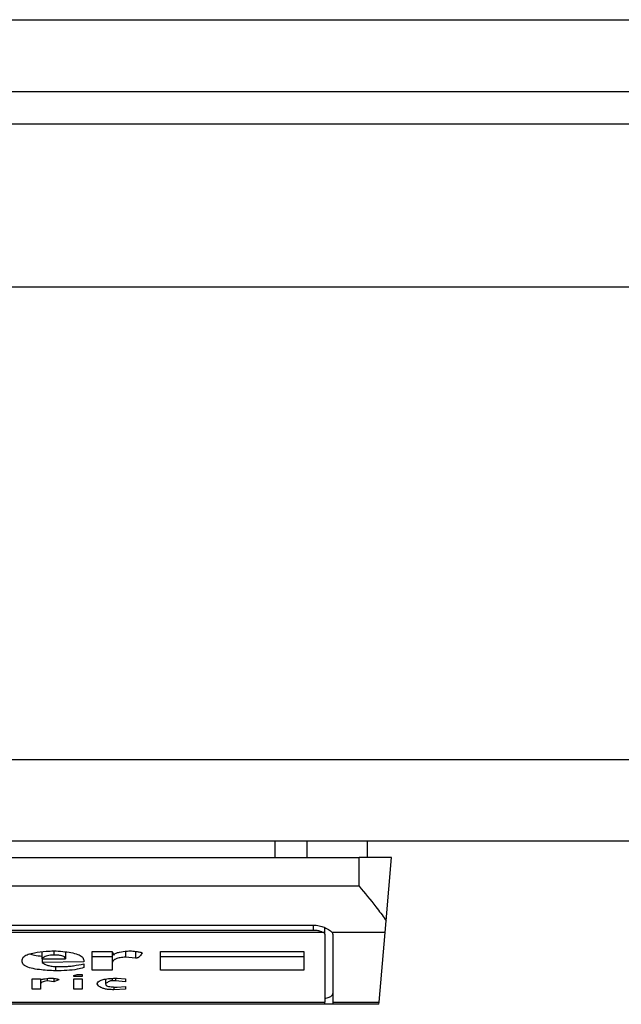
# Model space of a CAD drawing. Extents: x 0.4 to 10.6, y 0.4 to 8.1.
# Drawn here: x 7.9 to 7.9, y 6 to 6.1 of the extents above; entities that cross this region are included whole.
import ezdxf

# ---------------------------------------------------------------- set-up
doc = ezdxf.new("R2010")
doc.units = 0
doc.linetypes.add('SLD-SOLID', pattern=[0])
doc.layers.get('0').update_dxf_attribs({"linetype": 'CONTINUOUS'})

msp = doc.modelspace()

# ---------------------------------------------------------------- linework, layer by layer
at = {"color": 7, "linetype": 'SLD-SOLID'}
for p, q in [((7.833681192143302, 6.063655196324405), (8.615308488731884, 6.063655196324402)), ((7.833681192143958, 6.060768057217449), (8.615308488731884, 6.060768057217447)), ((8.589980404743695, 6.059455721259442), (7.859009276133459, 6.059455721259443)), ((8.60704077219645, 6.052894041469416), (7.839849171147239, 6.052894041469417)), ((8.607040772197108, 6.033865170078339), (7.839849171147895, 6.033865170078341)), ((8.607040772197763, 6.030584330183326), (7.83984917114527, 6.030584330183329)), ((7.897477965865742, 6.030584330183328), (7.897477965865742, 6.029928162204325)), ((7.898777530260666, 6.030584330183328), (7.898777530260756, 6.029928162204325)), ((7.901200877183327, 6.030584330183328), (7.901200877183327, 6.029928162204325)), ((7.868064394243695, 6.029928162204325), (7.900872793193826, 6.029928162204325)), ((7.900872793193826, 6.028786429921517), (7.900872793193826, 6.029928162204325)), ((7.902185129151832, 6.029928162204325), (7.900872793193826, 6.029928162204325)), ((7.901963003773314, 6.027389257510106), (7.902185129151832, 6.029928162204325)), ((7.868064394243695, 6.028786429921517), (7.900872793193826, 6.028786429921517)), ((7.901921001789362, 6.026909172636712), (7.90196300377339, 6.027389257510964)), ((7.869901664584902, 6.027211626771255), (7.899035522851963, 6.027211626771255)), ((7.869901664584902, 6.027012347790638), (7.899035522852619, 6.027012347790638)), ((7.899494840437921, 6.026846478632891), (7.899494840437921, 6.027109465249109)), ((7.899449647985226, 6.026909172636169), (7.869487539452145, 6.026909172636397)), ((7.899494840437921, 6.026846478632891), (7.899494840437264, 6.02411389704549)), ((7.901921001789336, 6.026909172636416), (7.899797446878564, 6.026909172636479)), ((7.899822924427093, 6.026846478632891), (7.899822924426109, 6.024113897045465)), ((7.901676446863725, 6.024113897045793), (7.901921001789336, 6.026909172636416)), ((7.888120354788074, 6.025858078838953), (7.888120355500913, 6.026138003198545)), ((7.890131754657409, 6.025392627110061), (7.890131754657081, 6.026154276895111)), ((7.890131754657081, 6.026154276895111), (7.890936315061922, 6.026154276895348)), ((7.890936315061922, 6.026154276895348), (7.891003362070427, 6.026006178232567)), ((7.890936315062573, 6.02615427689391), (7.890936315062593, 6.025667667233234)), ((7.891472687428075, 6.026154224251396), (7.891472687428993, 6.025921550592233)), ((7.891874967630983, 6.026151077441476), (7.891874967630909, 6.025879236625809)), ((7.892880667209575, 6.026154276895111), (7.898646678495663, 6.026154276895319)), ((7.892880667209575, 6.025392627110269), (7.892880667209575, 6.026154276895111)), ((7.898646678495663, 6.026154276895319), (7.898646678495663, 6.025392627110269)), ((7.887315796951044, 6.025731138109184), (7.887315796951024, 6.025815764998007)), ((7.888120354788074, 6.025858078838953), (7.889059008071123, 6.025858079716092)), ((7.888120354609797, 6.025858078838953), (7.888120354609785, 6.025709982064541)), ((7.889059008071778, 6.026126271126809), (7.889059008071123, 6.025858079716092)), ((7.889796521466137, 6.025794608839766), (7.889796521466779, 6.025731138109397)), ((7.890131754658393, 6.025943076646582), (7.890936315062593, 6.025943076646582)), ((7.891874967630909, 6.025879236625809), (7.891472687428993, 6.025921550592233)), ((7.892880667209575, 6.025943076646582), (7.898646678495663, 6.025943076646582)), ((7.889796521466779, 6.025731138109397), (7.888120354609785, 6.025709982064541)), ((7.888656729720088, 6.025545199294616), (7.888656729720875, 6.02537147012731)), ((7.888790821886739, 6.025540725626574), (7.888991962914299, 6.02554072562654)), ((7.889796521466137, 6.025646510322842), (7.889796521466071, 6.025498411806491)), ((7.890936315062593, 6.025392627110269), (7.890131754657409, 6.025392627110061)), ((7.890936315062593, 6.025667667233234), (7.890936315062593, 6.025392627110269)), ((7.898646678495663, 6.025392627110269), (7.892880667209575, 6.025392627110269)), ((7.887718077153144, 6.024630977325613), (7.887718077153144, 6.025054116038046)), ((7.887718077153144, 6.025054116038046), (7.888053310344745, 6.025054116038046)), ((7.888053310344745, 6.025054116038046), (7.88805331034481, 6.02501180221792)), ((7.888053310344745, 6.025011802217902), (7.888053310344745, 6.024821389734917)), ((7.888321496528997, 6.025062247430022), (7.888321496529347, 6.024969488324539)), ((7.888589682713003, 6.024927174431211), (7.888321496529347, 6.024969488324539)), ((7.888589682712499, 6.025065433096183), (7.888589682713003, 6.024927174431211)), ((7.888790821886843, 6.025011802217917), (7.888589682713003, 6.024927174431211)), ((7.88939424126338, 6.025181057717429), (7.8895283352832, 6.025223371610507)), ((7.88939424126338, 6.025138743824413), (7.88939424126338, 6.025181057717429)), ((7.889729474456294, 6.025138743824413), (7.88939424126338, 6.025138743824413)), ((7.88939424126338, 6.025054116038046), (7.889729474456294, 6.025054116038046)), ((7.88939424126338, 6.024630977325613), (7.88939424126338, 6.025054116038046)), ((7.8895283352832, 6.025223371610507), (7.889729474456294, 6.025223371610386)), ((7.889729474456294, 6.025223371610386), (7.889729474456294, 6.025138743824413)), ((7.889729474456294, 6.025054116038046), (7.889729474456294, 6.024630977325613)), ((7.890668128878999, 6.025036919149256), (7.890668128878875, 6.024842546681672)), ((7.891070407226737, 6.024969488324911), (7.890936315062593, 6.024969488324719)), ((7.891070407226634, 6.025072066713313), (7.891070407226737, 6.024969488324911)), ((7.891472687429705, 6.024927174431171), (7.891070407226737, 6.024969488324911)), ((7.891137454238085, 6.025075273021202), (7.891472687430046, 6.025054116038046)), ((7.891472687430046, 6.025054116038046), (7.891472687429705, 6.024927174431171)), ((7.888053310344745, 6.024630977325613), (7.887718077153144, 6.024630977325613)), ((7.888053310344745, 6.024821389734917), (7.888053310344745, 6.024630977325613)), ((7.889729474456294, 6.024630977325613), (7.88939424126338, 6.024630977325613)), ((7.891003362070466, 6.024719533594899), (7.891003365351299, 6.024609820379123)), ((7.891472687430031, 6.024630977325683), (7.891003365351299, 6.024609820379123)), ((7.891137454237136, 6.02471560507552), (7.891472687430046, 6.024736761985153)), ((7.891472687430046, 6.024736761985153), (7.891472687430031, 6.024630977325683)), ((7.869442347000256, 6.02411389704549), (7.899494840437264, 6.02411389704549)), ((7.899494840437264, 6.024022650393301), (7.869442347000256, 6.024022650393302)), ((7.899494840437264, 6.024022650393301), (7.899494840437264, 6.02411389704549)), ((7.899822924426766, 6.024022650393301), (7.899494840437921, 6.024022650393301)), ((7.899822924426109, 6.024113897045465), (7.901676446863725, 6.024113897045793)), ((7.899822924426109, 6.024113897045465), (7.899822924426109, 6.024022650393301)), ((7.901668463816042, 6.024022650393269), (7.899822924426109, 6.024022650393301)), ((7.901668463816049, 6.024022650393301), (7.901676446863753, 6.024113897046101))]:
    msp.add_line(p, q, dxfattribs=at)
at = {"color": 8, "linetype": 'SLD-SOLID'}
for p, q in [((7.899035522852619, 6.027012347790638), (7.899035522852619, 6.027211626771183)), ((7.888589682713511, 6.026175357910886), (7.888589682713511, 6.02600617823219)), ((7.890936315062593, 6.025065654186417), (7.890936315062593, 6.024969488324719))]:
    msp.add_line(p, q, dxfattribs=at)
at = {"color": 7, "linetype": 'SLD-SOLID'}
for centre, radius, start, end in [((7.899413435523156, 6.026835433878853), 8.215075617258527e-05, 7.726525082013802, 63.84474697154053), ((7.899724219682235, 6.026842890838433), 9.876992959159336e-05, 2.08171368349179, 42.14990601192149)]:
    msp.add_arc(centre, radius, start, end, dxfattribs=at)
msp.add_ellipse((7.899035522852619, 6.024456712363345), major_axis=(0.0007874015748043915, 0), ratio=0.3155555555554553, start_param=5.335215565799063, end_param=6.283185307179586, dxfattribs=at)
for points, knots in [([(7.900872793193826, 6.028786429921517), (7.900874936164369, 6.028783805323718), (7.901104324705943, 6.028502862282635), (7.901491078862576, 6.028029345324769), (7.901834505494418, 6.02757791112957), (7.901951819203848, 6.02740567803841), (7.90196300377339, 6.027389257510964)], [0, 0, 0, 0, 0.005366969342967167, 0.5744928572847966, 0.959432582506182, 1, 1, 1, 1]), ([(7.899035522851963, 6.027211626771255), (7.899113642743586, 6.027206358024493), (7.899269526725367, 6.027195844527779), (7.899456462622965, 6.027130942434898), (7.899625654306094, 6.027048773895092), (7.8997401824615, 6.026970060344403), (7.899783107075526, 6.026924419761722), (7.899797446878564, 6.026909172636479)], [0, 0, 0, 0, 0.2158628289905297, 0.4307424985137173, 0.5898289886379823, 0.8629743878278022, 0.9999999999999999, 0.9999999999999999, 0.9999999999999999, 0.9999999999999999]), ([(7.899035522852619, 6.027012347790638), (7.899084008226717, 6.027010142617242), (7.899180879578779, 6.027005736791108), (7.899310745391101, 6.026974000374827), (7.899400045545815, 6.026939024719529), (7.899436565671142, 6.026917045924967), (7.899449647985226, 6.026909172636169)], [0, 0, 0, 0, 0.2749952387973871, 0.549426731018929, 0.838594720863971, 1, 1, 1, 1]), ([(7.887315796951024, 6.025815764998007), (7.887328208474467, 6.025862562150563), (7.887349372080213, 6.025942358679264), (7.887547201199486, 6.026040435904322), (7.887850160519784, 6.026115435728632), (7.888215869676509, 6.026157062292376), (7.888486952747849, 6.026170385235727), (7.888589679570989, 6.026175433959864)], [0, 0, 0, 0, 0.2383138406453289, 0.406362699149789, 0.5741356630708758, 0.8386188772110824, 1, 1, 1, 1]), ([(7.888589679570989, 6.026175433959864), (7.888831131471497, 6.026158542362237), (7.889191481901224, 6.026133332809315), (7.889565176087637, 6.026036158476578), (7.889764933545487, 6.025928289820639), (7.889785038017601, 6.0258432071214), (7.889796521466137, 6.025794608839766)], [0, 0, 0, 0, 0.3781346666798949, 0.5643400998121332, 0.7511559610238238, 1, 1, 1, 1]), ([(7.891003362070427, 6.026006178232567), (7.89100750424091, 6.026019957589373), (7.89101579279005, 6.026047530301902), (7.891095633764763, 6.026088696993042), (7.891268461760977, 6.026133297110543), (7.891477925336173, 6.02615935383034), (7.891631912575997, 6.026171993296732), (7.891673828456293, 6.026175433804926)], [0, 0, 0, 0, 0.1450076556267808, 0.2901626294711215, 0.4907666114574247, 0.8613848408412695, 1, 1, 1, 1]), ([(7.891673828456293, 6.026175433804926), (7.891737363219708, 6.026168157479175), (7.89185375212064, 6.026154828027526), (7.891992913429304, 6.026135027395654), (7.89207758091185, 6.0261189130616), (7.892118837547396, 6.026107466923836), (7.892139833196453, 6.026098950777861), (7.892142326702072, 6.026092834747123), (7.892143153814628, 6.026090806018663)], [0, 0, 0, 0, 0.3621818833383201, 0.6634785284980762, 0.8203555993364168, 0.8918731174998012, 0.9641335870839784, 1, 1, 1, 1]), ([(7.887610727312585, 6.026049357371249), (7.887673411682136, 6.026031243505969), (7.887818197104381, 6.025989404947938), (7.888011016010926, 6.025971597536846), (7.888120354609807, 6.025961499785471)], [0, 0, 0, 0, 0.4329466915853025, 0.9999999999999999, 0.9999999999999999, 0.9999999999999999, 0.9999999999999999]), ([(7.888589682713511, 6.02600617823219), (7.888544273939173, 6.026005077650961), (7.888453231391361, 6.026002871035157), (7.888325283254957, 6.025980630745182), (7.888204911753847, 6.02593664163067), (7.888149110395037, 6.025892064377577), (7.888123796150824, 6.025862146100227), (7.888120354788074, 6.025858078838953)], [0, 0, 0, 0, 0.1835223856167876, 0.3679541192325723, 0.5822540821347924, 0.9432092371358559, 1, 1, 1, 1]), ([(7.889059008071123, 6.025858079716092), (7.889053543126686, 6.025883522011236), (7.889045356892425, 6.025921633393819), (7.888959524263337, 6.025965959174786), (7.888854894995808, 6.025991438332903), (7.888725163160756, 6.026004442199571), (7.888632984461003, 6.026005623368019), (7.888589682713511, 6.02600617823219)], [0, 0, 0, 0, 0.3222030592779025, 0.4826452956400251, 0.6438015541265585, 0.8326726759938825, 1, 1, 1, 1]), ([(7.891472687428993, 6.025921550592233), (7.891399959322305, 6.025914987050004), (7.891253900656262, 6.025901805595597), (7.891090434368159, 6.025855904219405), (7.890972916391997, 6.02578656913311), (7.890939107281278, 6.025722002977319), (7.890936815637463, 6.02567740827113), (7.890936315062593, 6.025667667233234)], [0, 0, 0, 0, 0.2066297856361848, 0.41497121578708, 0.5921370149520956, 0.9109085106136574, 1, 1, 1, 1]), ([(7.892143153814628, 6.026090806018663), (7.892115648377675, 6.026044619015668), (7.892079711600346, 6.025984274144762), (7.892005138759397, 6.02592095781547), (7.891964498550131, 6.025898382789213), (7.891935294501122, 6.025887120301348), (7.891905452674503, 6.025880993334121), (7.891886831803251, 6.025879341556805), (7.891877031371469, 6.02587925487827), (7.891874967630909, 6.025879236625809)], [0, 0, 0, 0, 0.5989193864747205, 0.7825082970373786, 0.8545822795038605, 0.9270682362241498, 0.9622967449157137, 0.9920605807511658, 1, 1, 1, 1]), ([(7.888656729720875, 6.02537147012731), (7.888435477298291, 6.025382264979885), (7.888088363270656, 6.025399200589949), (7.887665870027184, 6.025470937103045), (7.8874279860163, 6.025557081843662), (7.887327594184593, 6.02564969523347), (7.887319329169353, 6.025706753238314), (7.887315796951044, 6.025731138109184)], [0, 0, 0, 0, 0.3338267735422801, 0.5237273994254535, 0.7154871278104785, 0.8784077769920234, 1, 1, 1, 1]), ([(7.888120354609785, 6.025709982064541), (7.888164279565423, 6.025675560612441), (7.888233024419717, 6.025621689238534), (7.88842488175816, 6.025567543224781), (7.888607350805447, 6.025543876141723), (7.888733393851138, 6.02554171176507), (7.888790821886739, 6.025540725626574)], [0, 0, 0, 0, 0.3836512339760599, 0.6004342587361502, 0.8179488960346926, 0.9999999999999999, 0.9999999999999999, 0.9999999999999999, 0.9999999999999999]), ([(7.889796521466071, 6.025498411806491), (7.889712386842347, 6.025474730388712), (7.889518222353646, 6.025420078805676), (7.889111213874332, 6.025378108294605), (7.888809281689644, 6.025373698291884), (7.888656729720875, 6.02537147012731)], [0, 0, 0, 0, 0.2744738253682203, 0.6334261402163052, 1, 1, 1, 1]), ([(7.888991962914299, 6.02554072562654), (7.889057284353517, 6.025543578286865), (7.889193298038766, 6.02554951815666), (7.889462849754837, 6.025587480151042), (7.889660265513507, 6.025622405155937), (7.889796521466137, 6.025646510322842)], [0, 0, 0, 0, 0.2225552254890981, 0.4634092076434493, 1, 1, 1, 1]), ([(7.88805331034481, 6.02501180221792), (7.888098595175888, 6.025022765485513), (7.888176688691337, 6.025041671597934), (7.888320076404105, 6.025064739912889), (7.888435082115653, 6.025074629743211), (7.888509959068682, 6.025075179882579), (7.888522635704326, 6.025075273020936)], [0, 0, 0, 0, 0.3315530467520078, 0.5717619423991365, 0.9274994827532337, 1, 1, 1, 1]), ([(7.888321496529347, 6.024969488324539), (7.888279268552995, 6.024962616477641), (7.88819463476946, 6.024948843845062), (7.888101822101413, 6.024910320546992), (7.888058632504465, 6.024866010029724), (7.888054924951768, 6.024834926390182), (7.888053310344745, 6.024821389734917)], [0, 0, 0, 0, 0.2394081033501857, 0.4798244042444629, 0.7734680423476478, 1, 1, 1, 1]), ([(7.888522635704326, 6.025075273020936), (7.888578158777026, 6.025068165754484), (7.888658360151786, 6.025057899526185), (7.888740874171489, 6.025039980903935), (7.888774809716251, 6.025028050191675), (7.888788978381503, 6.025019204548643), (7.888790329667667, 6.025013778653271), (7.888790821886843, 6.025011802217917)], [0, 0, 0, 0, 0.5070170639577918, 0.7323705907971582, 0.8484052842599077, 0.9447801450052595, 1, 1, 1, 1]), ([(7.890332895685892, 6.024842545783349), (7.890338642044235, 6.024871384694396), (7.890348631770206, 6.024921519545305), (7.89045203640705, 6.024987292707955), (7.890617907938869, 6.025035474823516), (7.89085616785277, 6.025066569456011), (7.891039345618259, 6.02507223734364), (7.891137454238085, 6.025075273021202)], [0, 0, 0, 0, 0.2269096839378674, 0.3944699283044481, 0.5627059692546093, 0.7657886387042532, 1, 1, 1, 1]), ([(7.890936315062593, 6.024969488324719), (7.890925793220108, 6.02496911245995), (7.890901543819627, 6.024968246214776), (7.890858541618067, 6.02495972788802), (7.890772540336509, 6.024928471665314), (7.890717017131558, 6.024885837887778), (7.890677390233233, 6.024850747735673), (7.890668128878875, 6.024842546681672)], [0, 0, 0, 0, 0.06048964806331806, 0.1394088253095689, 0.2882637791920918, 0.8336573986874009, 0.9999999999999999, 0.9999999999999999, 0.9999999999999999, 0.9999999999999999]), ([(7.891003365351299, 6.024609820379123), (7.89093264193097, 6.024611393794249), (7.890801902153446, 6.024614302419746), (7.890630887682016, 6.024642238672239), (7.890483943705782, 6.024690621872612), (7.890382352201993, 6.02475996960284), (7.89034909538849, 6.024815497586847), (7.890332895685892, 6.024842545783349)], [0, 0, 0, 0, 0.1864051445190956, 0.3445897697106526, 0.502470667440658, 0.7576488433198686, 1, 1, 1, 1]), ([(7.890668128878875, 6.024842546681672), (7.890672443589814, 6.024823087060587), (7.8906792363712, 6.024792451183974), (7.890749055136078, 6.024755643555355), (7.890843688151392, 6.024732040465481), (7.890978274620995, 6.024717658696178), (7.891081554785592, 6.024716326249947), (7.891137454237136, 6.02471560507552)], [0, 0, 0, 0, 0.2656882367679554, 0.4182811167475108, 0.5712942654521287, 0.7679669128307641, 1, 1, 1, 1])]:
    msp.add_open_spline(points, degree=3, knots=knots, dxfattribs=at)

doc.saveas('drawing.dxf')
